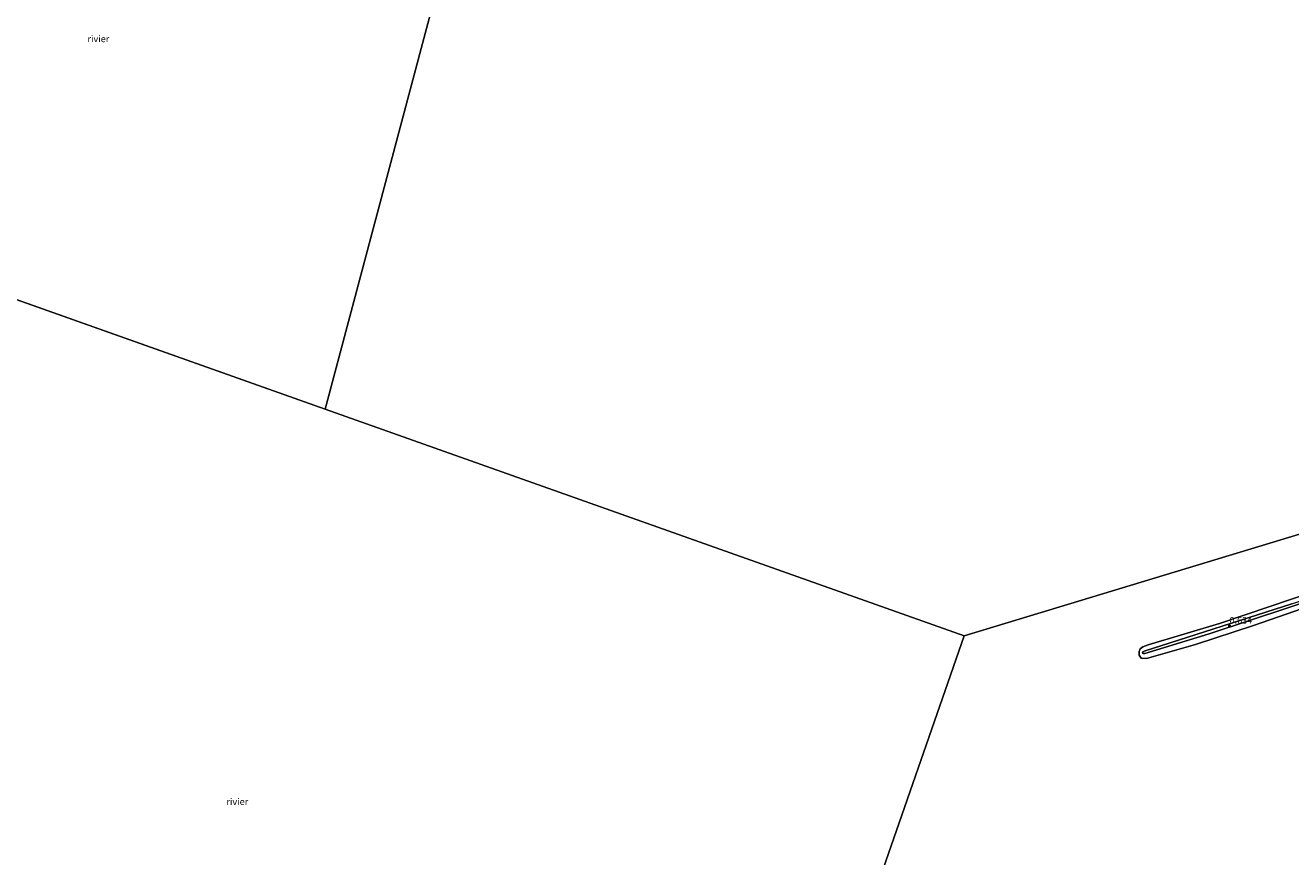
# Model space of a CAD drawing. Units: metres. Extents: x 89996 to 100007, y 424998 to 431252.
# Drawn here: x 91897 to 92373, y 427362 to 427675 of the extents above; entities that cross this region are included whole.
import ezdxf
from ezdxf.enums import TextEntityAlignment as Align

# ---------------------------------------------------------------- set-up
doc = ezdxf.new("R2010")
doc.units = ezdxf.units.M
doc.layers.get('0').update_dxf_attribs({"lineweight": 25})
for name, color, linetype, lineweight in [('B-ME-GW-HOOGTEPUNT-S-B1', 10, 'Continuous', 25), ('B-ME-GW-KRUINLIJN-L-B1', 93, 'Continuous', 18), ('B-ME-IE-HULPGEOMETRIE-L-B1', 53, 'Continuous', 18), ('B-ME-OB-BEKLEDING-GV-B6', 253, 'Continuous', 18), ('B-ME-OB-WATERLIJN-L-B1', 133, 'OB-WATERLIJN', 18), ('B-ME-OG-WATER-GV-B6', 153, 'Continuous', 18)]:
    doc.layers.add(name, color=color, linetype=linetype, lineweight=lineweight)
doc.styles.add('NLCS-ISO', font='NLCS-ISO.TTF')
doc.linetypes.add('OB-WATERLIJN', pattern='A,10,[32,NLCS.SHX,S=2,R=0,X=0,Y=0],-12', length=22)

# ---------------------------------------------------------------- blocks, each defined once
blk = doc.blocks.new('hoogtepunt')
for p, q in [((-0.5, 0), (0.5, 0)), ((0, 0.5), (0, -0.5))]:
    blk.add_line(p, q)

msp = doc.modelspace()

# ---------------------------------------------------------------- linework, layer by layer
at = {"layer": 'B-ME-GW-KRUINLIJN-L-B1'}
msp.add_polyline3d([(92663.86, 427541.7, 0.66), (92622.63, 427531.59, 0.69), (92546.63, 427510.98, 0.71), (92462.07, 427485.03, 0.67), (92402.58, 427466, 0.67), (92342.27, 427446.13, 0.67), (92318.03, 427438.69, 0.63), (92317.41, 427438.71, 0.63), (92317.22, 427439.04, 0.63), (92317.36, 427439.31, 0.63), (92317.78, 427439.61, 0.65), (92373.41, 427457.39, 0.73), (92436.15, 427478.07, 0.66), (92492.43, 427495.92, 0.8), (92551.34, 427513.43, 0.77), (92608.37, 427528.88, 0.71), (92664.14, 427542.91, 0.59)], dxfattribs=at)
at = {"layer": 'B-ME-IE-HULPGEOMETRIE-L-B1'}
for q in [(91881.44, 427576.03, -0.8), (92250.06, 427445.31, -0.8)]:
    msp.add_line((92009.53, 427530.61, -0.8), q, dxfattribs=at)
for points in [[(92009.53, 427530.61, -0.8), (92084.86, 427813.44, -0.8), (92088.24, 427826.12, 2.09), (92088.41, 427826.77, 2.02), (92088.75, 427828.03, 2.09), (92089.39, 427830.43, 1.99), (92090.62, 427835.06, 0.6), (92090.96, 427836.35, 0.88), (92092.12, 427840.68, 1.92), (92105.31, 427890.2, 1.58), (92105.54, 427891.07, 0.64)], [(92250.06, 427445.31, -0.8), (92401.13, 427491.05, -0.8), (92670.99, 427572.77, -0.8)], [(92208.09, 427275.82, 0.95), (92201.03, 427304.19, 0.8), (92207.36, 427322.38, -0.8), (92213.66, 427340.53, -0.8), (92214.33, 427342.46, 0.63), (92214.91, 427344.14, 0.63), (92215.46, 427345.71, -0.8), (92250.06, 427445.31, -0.8)]]:
    msp.add_polyline3d(points, dxfattribs=at)
at = {"layer": 'B-ME-OB-BEKLEDING-GV-B6'}
for points in [[(92664.14, 427542.91, 0.59), (92663.86, 427541.7, 0.66), (92622.63, 427531.59, 0.69), (92546.63, 427510.98, 0.71), (92462.07, 427485.03, 0.67), (92402.58, 427466, 0.67), (92342.27, 427446.13, 0.67), (92318.03, 427438.69, 0.63), (92317.41, 427438.71, 0.63), (92317.22, 427439.04, 0.63), (92317.36, 427439.31, 0.63), (92317.78, 427439.61, 0.65), (92373.41, 427457.39, 0.73), (92436.15, 427478.07, 0.66), (92492.43, 427495.92, 0.8), (92551.34, 427513.43, 0.77), (92608.37, 427528.88, 0.71), (92664.14, 427542.91, 0.59)], [(92392.57, 427460.84, -0.8), (92358.98, 427449.26, -0.8), (92337.18, 427442.04, -0.8), (92318.66, 427436.77, -0.8), (92316.66, 427436.92, -0.8), (92315.98, 427438.02, -0.8), (92315.96, 427439.37, -0.8), (92316.29, 427440.41, -0.8), (92317.34, 427441.16, -0.8), (92319.37, 427441.98, -0.8), (92346.13, 427449.97, -0.8), (92365.09, 427456.34, -0.8), (92395.87, 427466.78, -0.8)], [(92373.41, 427457.39, 0.73), (92317.78, 427439.61, 0.65), (92317.36, 427439.31, 0.63), (92317.22, 427439.04, 0.63), (92317.41, 427438.71, 0.63), (92318.03, 427438.69, 0.63), (92342.27, 427446.13, 0.67), (92402.58, 427466, 0.67)]]:
    msp.add_polyline3d(points, dxfattribs=at)
at = {"layer": 'B-ME-OB-WATERLIJN-L-B1'}
msp.add_polyline3d([(92433.86, 427473.85, -0.8), (92392.57, 427460.84, -0.8), (92358.98, 427449.26, -0.8), (92337.18, 427442.04, -0.8), (92318.66, 427436.77, -0.8), (92316.66, 427436.92, -0.8), (92315.98, 427438.02, -0.8), (92315.96, 427439.37, -0.8), (92316.29, 427440.41, -0.8), (92317.34, 427441.16, -0.8), (92319.37, 427441.98, -0.8), (92346.13, 427449.97, -0.8), (92365.09, 427456.34, -0.8), (92395.87, 427466.78, -0.8), (92426.88, 427476.9, -0.8), (92433.83, 427479.03, -0.8)], dxfattribs=at)
at = {"layer": 'B-ME-OG-WATER-GV-B6'}
for points in [[(92084.86, 427813.44, -0.8), (92009.53, 427530.61, -0.8)], [(92401.13, 427491.05, -0.8), (92250.06, 427445.31, -0.8), (92009.53, 427530.61, -0.8), (92084.86, 427813.44, -0.8)], [(92009.53, 427530.61, -0.8), (91881.44, 427576.03, -0.8)], [(91881.44, 427576.03, -0.8), (92009.53, 427530.61, -0.8)], [(92009.53, 427530.61, -0.8), (92250.06, 427445.31, -0.8), (92215.46, 427345.71, -0.8)], [(92215.46, 427345.71, -0.8), (92250.06, 427445.31, -0.8), (92401.13, 427491.05, -0.8)], [(92395.87, 427466.78, -0.8), (92365.09, 427456.34, -0.8), (92346.13, 427449.97, -0.8), (92319.37, 427441.98, -0.8), (92317.34, 427441.16, -0.8), (92316.29, 427440.41, -0.8), (92315.96, 427439.37, -0.8), (92315.98, 427438.02, -0.8), (92316.66, 427436.92, -0.8), (92318.66, 427436.77, -0.8), (92337.18, 427442.04, -0.8), (92358.98, 427449.26, -0.8), (92392.57, 427460.84, -0.8)]]:
    msp.add_polyline3d(points, dxfattribs=at)

# ---------------------------------------------------------------- block references
at = {"layer": 'B-ME-GW-HOOGTEPUNT-S-B1', "rotation": 90}
msp.add_blockref('hoogtepunt', (92349.96, 427449.12, 0.63), dxfattribs=at)
msp.add_blockref('hoogtepunt', (92349.96, 427449.12, 0.63), dxfattribs=at)

# ---------------------------------------------------------------- texts
at = {"layer": 'B-ME-GW-HOOGTEPUNT-S-B1', "ltscale": 0.2, "style": 'NLCS-ISO'}
msp.add_text('0.634', height=2.5, dxfattribs=at).set_placement((92349.96, 427449.12, 0.63), align=Align.BOTTOM_LEFT)
msp.add_text('0.634', height=2.5, dxfattribs=at).set_placement((92349.96, 427449.12, 0.63), align=Align.BOTTOM_LEFT)
at = {"layer": 'B-ME-OG-WATER-GV-B6', "ltscale": 0.2, "style": 'NLCS-ISO'}
for p in [(91924.22, 427669.94), (91976.51, 427382.92)]:
    msp.add_text('rivier', height=2.5, dxfattribs=at).set_placement(p, align=Align.MIDDLE_CENTER)

doc.saveas('drawing.dxf')
